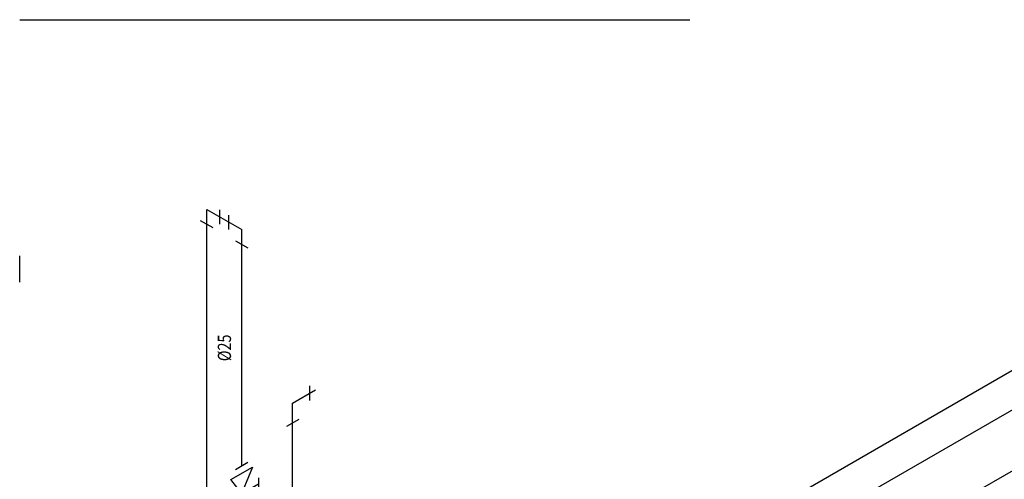
# Model space of a CAD drawing. Extents: x 4758 to 4847, y 971 to 1159.
# Drawn here: x 4768 to 4772, y 982 to 984 of the extents above; entities that cross this region are included whole.
import ezdxf
from ezdxf.enums import TextEntityAlignment as Align

# ---------------------------------------------------------------- set-up
doc = ezdxf.new("R2010")
doc.units = 0
doc.linetypes.add('AGUA_FRIA', pattern=[1000, 1000, 0])
doc.linetypes.add('DASHDOT', pattern=[25.4, 12.7, -6.35, 0, -6.35])
doc.layers.get('0').update_dxf_attribs({"linetype": 'CONTINUOUS'})
for name, color, linetype in [('SE-BS-PAREDE', 9, 'CONTINUOUS'), ('SE-HIDRO-CONEXAO-PVC-ÁGUA FRIA-ISO', 90, 'CONTINUOUS'), ('SE-HIDRO-EIXO', 8, 'DASHDOT'), ('SE-HIDRO-IND_DIAMETRO', 4, 'CONTINUOUS'), ('SE-HIDRO-TUBO-PVC-ÁGUA FRIA-ISO', 180, 'CONTINUOUS')]:
    doc.layers.add(name, color=color, linetype=linetype)
doc.styles.add('ROMANS', font='ROMANS.shx')

# ---------------------------------------------------------------- blocks, each defined once
blk = doc.blocks.new('*U209', base_point=(4629.7571, 1026.0047))
at = {"ltscale": 0.02}
for p, q in [((4629.7164, 1026.0572), (4629.7977, 1026.1041)), ((4629.7977, 1026.1041), (4629.7164, 1025.9052)), ((4629.7806, 1026.1215), (4629.7335, 1026.0943)), ((4629.7977, 1025.9521), (4629.7164, 1026.0572)), ((4629.7571, 1026.0045), (4629.8202, 1026.041)), ((4629.8202, 1026.0636), (4629.8202, 1026.0187)), ((4629.7164, 1025.9052), (4629.7977, 1025.9521)), ((4629.7806, 1025.915), (4629.7335, 1025.8878))]:
    blk.add_line(p, q, dxfattribs=at)
blk = doc.blocks.new('*U239', base_point=(4629.95, 1026.347))
at = {"ltscale": 0.02}
for p, q in [((4630.0152, 1026.3574), (4630.0152, 1026.4118)), ((4629.9736, 1026.2852), (4629.9264, 1026.258))]:
    blk.add_line(p, q, dxfattribs=at)
blk = doc.blocks.new('*U261', base_point=(4629.625, 1027.0809))
at = {"ltscale": 0.02}
for p, q in [((4629.6736, 1027.0256), (4629.6736, 1027.0801)), ((4629.6486, 1027.0112), (4629.6014, 1027.0384))]:
    blk.add_line(p, q, dxfattribs=at)
blk = doc.blocks.new('*U262', base_point=(4629.7571, 1027.0047))
at = {"ltscale": 0.02}
for p, q in [((4629.7085, 1027.0055), (4629.7085, 1027.0599)), ((4629.7335, 1026.9622), (4629.7806, 1026.935))]:
    blk.add_line(p, q, dxfattribs=at)

msp = doc.modelspace()

# ---------------------------------------------------------------- linework, layer by layer
at = {"layer": 'SE-BS-PAREDE', "ltscale": 0.02}
for p, q in [((4768.384, 980.5362), (4772.1945, 982.7362)), ((4768.5139, 980.4612), (4772.3244, 982.6612))]:
    msp.add_line(p, q, dxfattribs=at)
at = {"layer": 'SE-HIDRO-EIXO', "ltscale": 0.2}
msp.add_lwpolyline([(4767.8477, 983.727), (4776.0904, 983.727), (4776.0904, 978.9224), (4767.8477, 978.9224)], close=True, dxfattribs=at)
at = {"layer": 'SE-HIDRO-TUBO-PVC-ÁGUA FRIA-ISO', "linetype": 'AGUA_FRIA', "ltscale": 0.02}
for points in [[(4768.5571, 980.4076), (4768.5571, 983.0076)], [(4768.5571, 983.0076), (4768.6892, 982.9313)], [(4768.6892, 982.0346), (4768.6892, 982.9313)], [(4768.6892, 980.3313), (4772.1297, 982.3178)], [(4768.8821, 982.2736), (4768.9687, 982.3236)], [(4768.8821, 981.3483), (4768.8821, 982.2736)]]:
    msp.add_lwpolyline(points, dxfattribs=at)

# ---------------------------------------------------------------- block references
at = {"layer": 'SE-HIDRO-CONEXAO-PVC-ÁGUA FRIA-ISO', "ltscale": 0.02}
for name, p in [('*U261', (4768.5571, 983.0076)), ('*U262', (4768.6892, 982.9313)), ('*U239', (4768.8821, 982.2736)), ('*U209', (4768.6892, 981.9313))]:
    msp.add_blockref(name, p, dxfattribs=at)

# ---------------------------------------------------------------- texts
at = {"layer": 'SE-HIDRO-IND_DIAMETRO', "ltscale": 0.02, "style": 'ROMANS', "width": 0.8}
msp.add_text('%%C25', height=0.05, rotation=90, dxfattribs=at).set_placement((4768.6642, 982.4829), align=Align.BOTTOM_CENTER)

doc.saveas('drawing.dxf')
